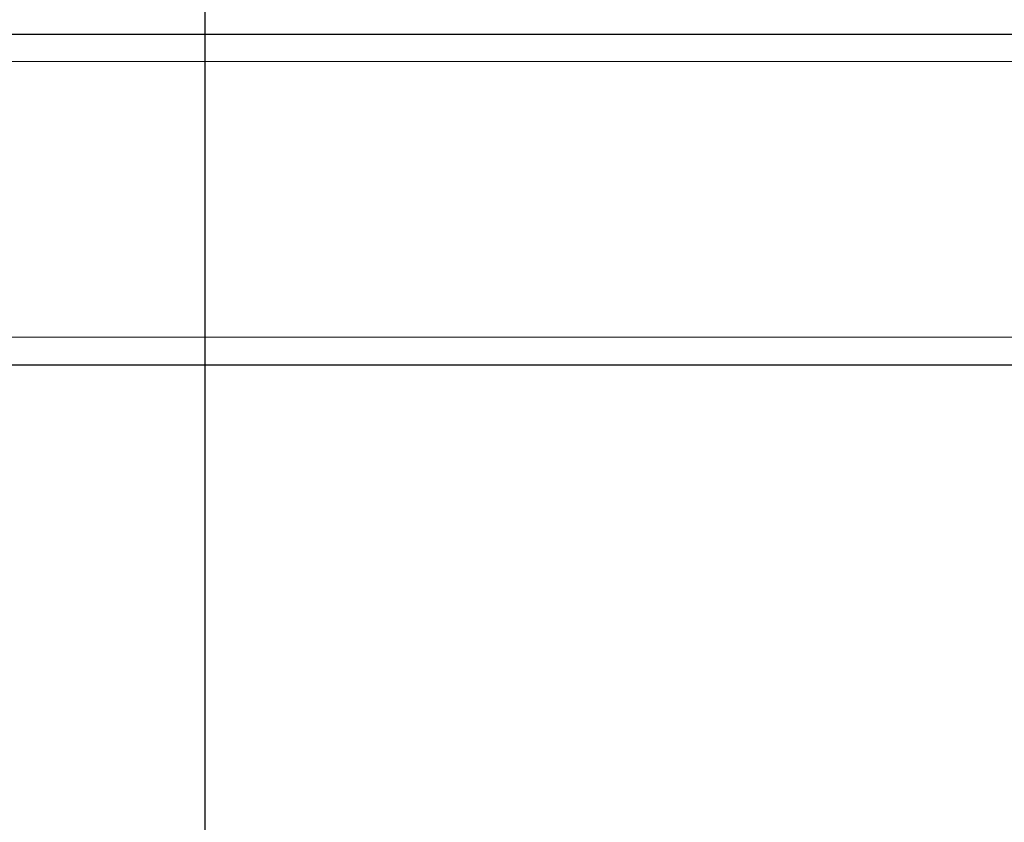
# Model space of a CAD drawing. Units: millimetres. Extents: x 0 to 21000, y 0 to 14850.
# Drawn here: x 17243 to 17689, y 3339 to 3703 of the extents above; entities that cross this region are included whole.
import ezdxf

# ---------------------------------------------------------------- set-up
doc = ezdxf.new("R2010")
doc.units = ezdxf.units.MM
doc.header["$LTSCALE"] = 50
doc.layers.add('SLD-0', color=7, linetype='Continuous')
doc.styles.add('SLDTEXTSTYLE0', font='TXT', dxfattribs={"width": 0.75})
doc.dimstyles.new('SLDDIMSTYLE1', dxfattribs={"dimtxt": 125, "dimasz": 165.1, "dimexe": 0, "dimexo": 0.0625, "dimgap": 31.25, "dimtad": 0, "dimtih": 1, "dimtoh": 1, "dimdec": 0, "dimrnd": 1e-09, "dimzin": 12, "dimdsep": 46, "dimtxsty": 'SLDTEXTSTYLE0', "dimsah": 1, "dimcen": 0.09, "dimadec": 0, "dimazin": 3, "dimtfac": 1, "dimtdec": 1, "dimtofl": 0, "dimtmove": 0, "dimatfit": 3, "dimfxl": 0, "dimfrac": 2, "dimtolj": 1, "dimtzin": 12, "dimarcsym": 0})

# ---------------------------------------------------------------- blocks, each defined once
blk = doc.blocks.new('_D_51')
at = {"layer": 'SLD-0'}
for p, q in [((17326.88, 3276.52), (17326.88, 4591.52)), ((17500.7, 3026.52), (17326.88, 3276.52)), ((17500.7, 3026.52), (17500.7, 2776.52)), ((17760.18, 2827.32), (17500.7, 2827.32))]:
    blk.add_line(p, q, dxfattribs=at)
blk.add_solid([(17500.7, 2827.32), (17665.8, 2801.92), (17665.8, 2852.72)], dxfattribs=at)
at = {"layer": 'SLD-0', "char_height": 125, "attachment_point": 1, "rotation": 90, "style": 'SLDTEXTSTYLE0'}
for s, insert in [('-J,M,P', (17438.78, 2296.66)), ('1317', (17438.78, 1927.22))]:
    blk.add_mtext(s, dxfattribs=dict(at, insert=insert))
blk = doc.blocks.new('_D_52')
at = {"layer": 'SLD-0'}
for p, q in [((17164.88, 4908.02), (17164.88, 2776.52)), ((17500.7, 2827.32), (17164.88, 2827.32))]:
    blk.add_line(p, q, dxfattribs=at)
blk.add_solid([(17164.88, 2827.32), (17329.98, 2801.92), (17329.98, 2852.72)], dxfattribs=at)
at = {"layer": 'SLD-0', "char_height": 125, "attachment_point": 1, "rotation": 90, "style": 'SLDTEXTSTYLE0'}
for s, insert in [('-Q,K,L,N', (17102.97, 2138.85)), ('1479', (17102.97, 1769.4))]:
    blk.add_mtext(s, dxfattribs=dict(at, insert=insert))

msp = doc.modelspace()

# ---------------------------------------------------------------- linework, layer by layer
at = {"color": 7, "linetype": 'Continuous', "lineweight": 25}
for p, q in [((16894.88, 3696.52), (17716.38, 3696.52)), ((17193.88, 3546.52), (17716.38, 3546.52))]:
    msp.add_line(p, q, dxfattribs=at)
at = {"color": 8, "linetype": 'Continuous', "lineweight": 18}
for p, q in [((16844.88, 3684.02), (17706.38, 3684.02)), ((16844.88, 3559.02), (17706.38, 3559.02))]:
    msp.add_line(p, q, dxfattribs=at)

# ---------------------------------------------------------------- dimensions: what is measured, and where the dimension line sits
at = {"layer": 'SLD-0'}
for feature_location, offset, text, picture, middle in [((17164.88, 4958.02), (0, -2181.5), '<>-Q,K,L,N', '_D_52', (17164.88, 2272.96)), ((17326.88, 4641.52), (173.81, -1865), '<>-J,M,P', '_D_51', (17500.7, 2351.87))]:
    dim = msp.add_ordinate_dim(feature_location=feature_location, offset=offset, dtype=1, origin=(18643.88, 3698.52), text=text, dimstyle='SLDDIMSTYLE1', dxfattribs=at)
    dim.commit()
    dim.dimension.update_dxf_attribs({"geometry": picture, "text_midpoint": middle})

doc.saveas('drawing.dxf')
